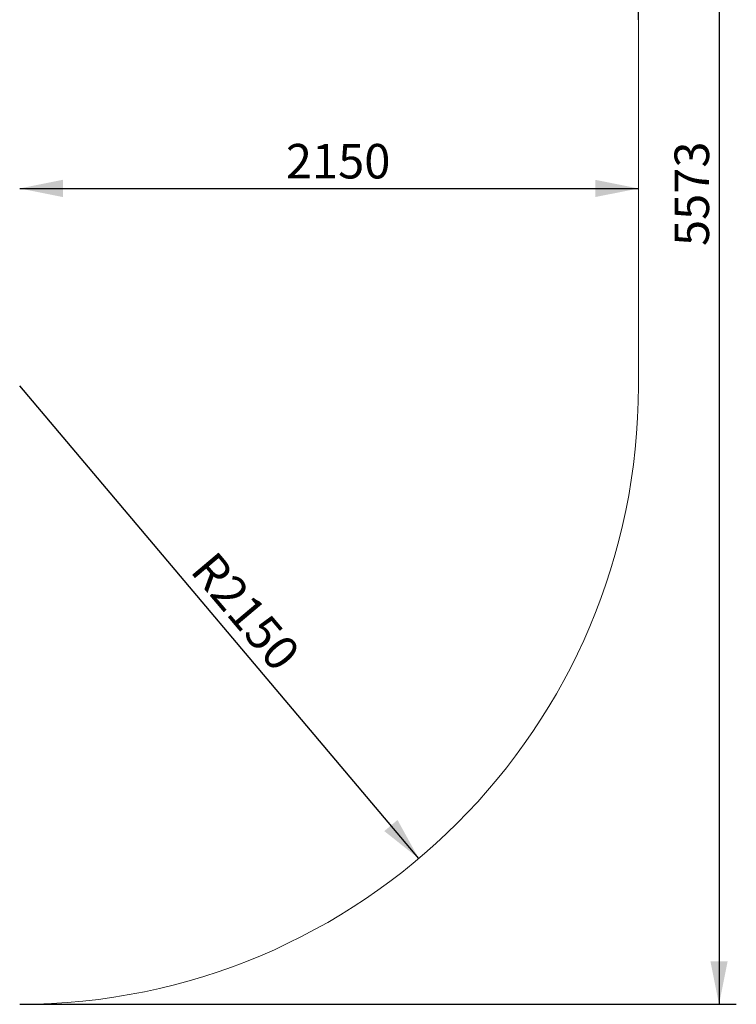
# Model space of a CAD drawing. Units: millimetres. Extents: x 1758 to 11531, y 1724 to 7569.
# Drawn here: x 9041 to 11531, y 1724 to 5147 of the extents above; entities that cross this region are included whole.
import ezdxf

# ---------------------------------------------------------------- set-up
doc = ezdxf.new("R2010")
doc.units = ezdxf.units.MM
doc.header["$LTSCALE"] = 30
doc.layers.add('THICK_LINE', color=7, linetype='Continuous', lineweight=25)
doc.styles.add('SLDTEXTSTYLE0', font='TXT', dxfattribs={"width": 0.605})
doc.dimstyles.new('SLDDIMSTYLE0', dxfattribs={"dimtxt": 120, "dimasz": 150, "dimexe": 0, "dimexo": 0.0625, "dimgap": 30, "dimtad": 2, "dimdec": 1, "dimrnd": 1e-09, "dimzin": 12, "dimdsep": 46, "dimtxsty": 'SLDTEXTSTYLE0', "dimsah": 1, "dimcen": 0.09, "dimadec": 0, "dimazin": 3, "dimtfac": 1, "dimtofl": 0, "dimtmove": 0, "dimatfit": 3, "dimfxl": 0, "dimfrac": 2, "dimtolj": 1, "dimtzin": 12, "dimarcsym": 0})
doc.dimstyles.new('SLDDIMSTYLE1', dxfattribs={"dimtxt": 120, "dimasz": 150, "dimexe": 0, "dimexo": 0.0625, "dimgap": 30, "dimtad": 2, "dimdec": 1, "dimrnd": 1e-09, "dimzin": 12, "dimdsep": 46, "dimtxsty": 'SLDTEXTSTYLE0', "dimsah": 1, "dimcen": 0, "dimadec": 0, "dimazin": 3, "dimtfac": 1, "dimtofl": 0, "dimtmove": 0, "dimatfit": 3, "dimfxl": 0, "dimfrac": 2, "dimtolj": 1, "dimtzin": 12, "dimarcsym": 0})
doc.dimstyles.new('SLDDIMSTYLE2', dxfattribs={"dimtxt": 120, "dimasz": 150, "dimexe": 0, "dimexo": 0.0625, "dimgap": 30, "dimtad": 2, "dimdec": 0, "dimrnd": 1e-09, "dimzin": 12, "dimdsep": 46, "dimtxsty": 'SLDTEXTSTYLE0', "dimsah": 1, "dimcen": 0.09, "dimadec": 0, "dimazin": 3, "dimtfac": 1, "dimtofl": 0, "dimtmove": 0, "dimatfit": 3, "dimfxl": 0, "dimfrac": 2, "dimtolj": 1, "dimtzin": 12, "dimarcsym": 0})

# ---------------------------------------------------------------- blocks, each defined once
blk = doc.blocks.new('_D_4')
at = {"layer": 'THICK_LINE'}
blk.add_line((9040.6, 4560.8), (11190.6, 4560.8), dxfattribs=at)
for points in [[(9040.6, 4560.8), (9190.6, 4530.8), (9190.6, 4590.8)], [(11190.6, 4560.8), (11040.6, 4590.8), (11040.6, 4530.8)]]:
    blk.add_solid(points, dxfattribs=at)
at = {"layer": 'THICK_LINE', "insert": (9965.3, 4715.5), "char_height": 120, "attachment_point": 1, "style": 'SLDTEXTSTYLE0'}
blk.add_mtext('2150', dxfattribs=at)
blk = doc.blocks.new('_D_8')
at = {"layer": 'THICK_LINE'}
blk.add_line((10427.2, 2231.3), (9040.6, 3874.4), dxfattribs=at)
blk.add_solid([(10427.2, 2231.3), (10353.4, 2365.3), (10307.5, 2326.6)], dxfattribs=at)
at = {"layer": 'THICK_LINE', "insert": (9720.9, 3307.6), "char_height": 120, "attachment_point": 1, "rotation": 310.1607, "style": 'SLDTEXTSTYLE0'}
blk.add_mtext('R2150', dxfattribs=at)
blk = doc.blocks.new('_D_10')
at = {"layer": 'THICK_LINE'}
for p, q in [((1757.8, 4847.5), (1757.8, 7472.5)), ((11190.6, 5147.5), (11190.6, 7472.5)), ((1757.8, 7412.5), (11190.6, 7412.5))]:
    blk.add_line(p, q, dxfattribs=at)
for points in [[(1757.8, 7412.5), (1907.8, 7382.5), (1907.8, 7442.5)], [(11190.6, 7412.5), (11040.6, 7442.5), (11040.6, 7382.5)]]:
    blk.add_solid(points, dxfattribs=at)
at = {"layer": 'THICK_LINE', "insert": (6323.8, 7567.2), "char_height": 120, "attachment_point": 1, "style": 'SLDTEXTSTYLE0'}
blk.add_mtext('9433', dxfattribs=at)
blk = doc.blocks.new('_D_11')
at = {"layer": 'THICK_LINE'}
for p, q in [((9040.6, 7297.5), (11530.6, 7297.5)), ((11470.6, 7297.5), (11470.6, 1724.4)), ((9040.6, 1724.4), (11530.6, 1724.4))]:
    blk.add_line(p, q, dxfattribs=at)
for points in [[(11470.6, 7297.5), (11440.6, 7147.5), (11500.6, 7147.5)], [(11470.6, 1724.4), (11500.6, 1874.4), (11440.6, 1874.4)]]:
    blk.add_solid(points, dxfattribs=at)
at = {"layer": 'THICK_LINE', "insert": (11315.9, 4360.6), "char_height": 120, "attachment_point": 1, "rotation": 90, "style": 'SLDTEXTSTYLE0'}
blk.add_mtext('5573', dxfattribs=at)

msp = doc.modelspace()

# ---------------------------------------------------------------- linework, layer by layer
at = {"layer": 'THICK_LINE', "lineweight": 18}
msp.add_line((11190.59, 3874.44), (11190.59, 5147.47), dxfattribs=at)
for centre, start, end in [((9040.59, 5147.47), 0, 90), ((9040.59, 3874.44), 270, 0)]:
    msp.add_arc(centre, 2150, start, end, dxfattribs=at)

# ---------------------------------------------------------------- dimensions: what is measured, and where the dimension line sits
at = {"layer": 'THICK_LINE'}
for base, p1, dimstyle, picture, middle in [((11190.59, 7412.47), (1757.77, 4847.47), 'SLDDIMSTYLE2', '_D_10', (6474.18, 7412.47)), ((11190.59, 4560.76), (9040.59, 4766.95), 'SLDDIMSTYLE0', '_D_4', (10115.59, 4560.76))]:
    dim = msp.add_linear_dim(base=base, p1=p1, p2=(11190.59, 5147.47), dimstyle=dimstyle, dxfattribs=at)
    dim.commit()
    dim.dimension.update_dxf_attribs({"geometry": picture, "text_midpoint": middle, "dimtype": 160})
dim = msp.add_linear_dim(base=(11470.59, 1724.44), p1=(9040.59, 7297.47), p2=(9040.59, 1724.44), angle=90, dimstyle='SLDDIMSTYLE0', dxfattribs=at)
dim.commit()
dim.dimension.update_dxf_attribs({"geometry": '_D_11', "text_midpoint": (11470.59, 4510.96), "dimtype": 160})
dim = msp.add_radius_dim(center=(9040.59, 3874.44), mpoint=(10427.2, 2231.33), dimstyle='SLDDIMSTYLE1', dxfattribs=at)
dim.commit()
dim.dimension.update_dxf_attribs({"geometry": '_D_8', "text_midpoint": (9733.89, 3052.88), "dimtype": 164})

doc.saveas('drawing.dxf')
